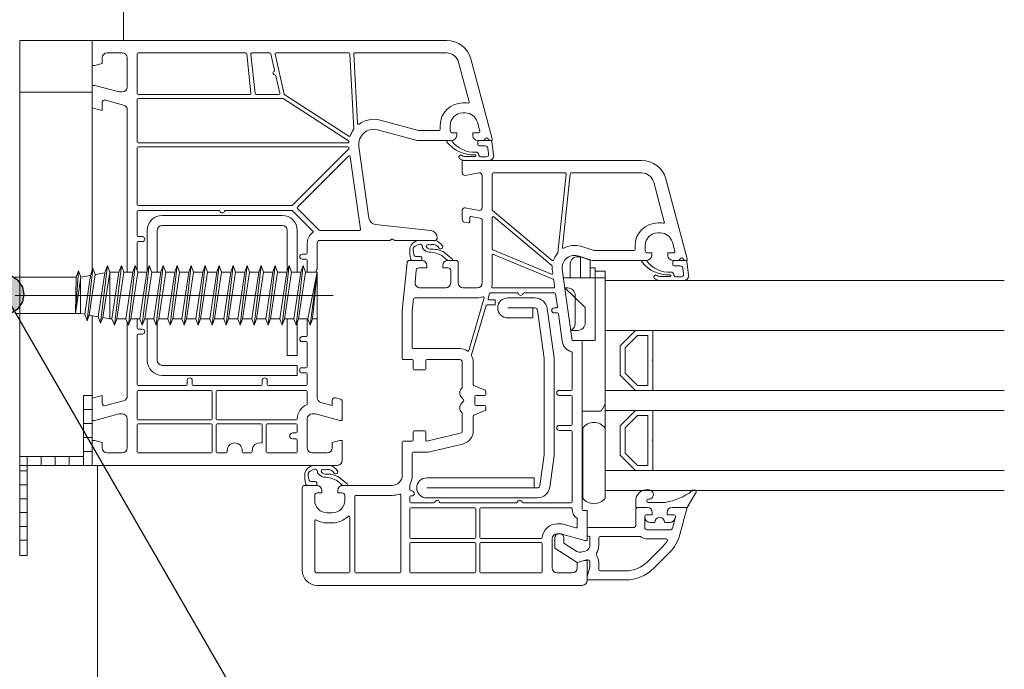
# Model space of a CAD drawing. Extents: x 25 to 254, y -291 to -9.
# Drawn here: x 113 to 151, y -149 to -124 of the extents above; entities that cross this region are included whole.
import ezdxf

# ---------------------------------------------------------------- set-up
doc = ezdxf.new("R2010")
doc.units = 0
doc.linetypes.add('MITTE', pattern=[50800, 31750, -6350, 6350, -6350])
doc.layers.add('+ Zeichnungen 5', color=7, linetype='CONTINUOUS', lineweight=25)

# ---------------------------------------------------------------- blocks, each defined once
blk = doc.blocks.new('*U3')
at = {"layer": '+ Zeichnungen 5', "color": 252, "linetype": 'CONTINUOUS', "lineweight": 9}
for p, q in [((113.3, -124.66), (116.101, -124.66)), ((113.3, -134.5), (113.3, -124.66)), ((116.101, -126.66), (116.101, -124.66)), ((116.101, -124.66), (129.778, -124.66)), ((116.101, -125.625), (116.101, -124.66)), ((116.101, -133.53), (116.101, -124.695)), ((116.487, -125.335), (116.487, -125.547)), ((117.259, -125.142), (116.68, -125.142)), ((117.452, -126.454), (117.452, -125.335)), ((117.837, -125.181), (117.837, -126.705)), ((122.027, -125.142), (117.876, -125.142)), ((122.226, -126.701), (122.066, -125.177)), ((122.382, -126.709), (122.222, -125.185)), ((122.26, -125.142), (122.954, -125.142)), ((122.992, -125.172), (123.137, -125.802)), ((123.154, -125.19), (123.512, -126.738)), ((126.001, -125.142), (123.192, -125.142)), ((126.191, -128.076), (126.039, -125.179)), ((126.194, -125.183), (126.334, -127.859)), ((129.774, -125.142), (126.233, -125.142)), ((130.709, -125.375), (131.536, -128.461)), ((116.197, -125.625), (116.101, -125.625)), ((116.487, -125.547), (116.197, -125.625)), ((130.65, -127.033), (130.24, -125.5)), ((123.188, -126.021), (123.344, -126.696)), ((116.101, -126.396), (116.197, -126.396)), ((116.101, -127.258), (116.101, -126.396)), ((116.197, -126.396), (117.134, -126.647)), ((113.3, -126.66), (116.101, -126.66)), ((117.134, -126.647), (117.259, -126.647)), ((117.876, -126.744), (122.188, -126.744)), ((117.876, -126.898), (123.443, -126.898)), ((123.306, -126.744), (122.42, -126.744)), ((123.464, -126.904), (125.987, -128.532)), ((123.529, -126.762), (126, -128.357)), ((116.487, -127.361), (116.101, -127.258)), ((116.487, -127.059), (116.487, -127.361)), ((117.309, -127.154), (116.608, -126.966)), ((117.837, -128.577), (117.837, -126.937)), ((130.398, -127.072), (130.482, -127.072)), ((117.452, -133.559), (117.452, -127.34)), ((130.498, -127.458), (130.398, -127.458)), ((127.213, -127.736), (128.688, -128.132)), ((129.53, -128.094), (129.53, -127.94)), ((129.916, -127.94), (129.916, -128.133)), ((131.055, -128.157), (130.964, -127.815)), ((128.642, -128.519), (127.113, -128.109)), ((128.698, -128.133), (129.491, -128.133)), ((130.012, -128.229), (130.166, -128.229)), ((130.166, -128.229), (130.166, -128.326)), ((130.784, -128.229), (130.999, -128.229)), ((130.784, -128.326), (130.784, -128.229)), ((117.837, -130.988), (117.837, -128.808)), ((125.965, -128.615), (117.876, -128.615)), ((117.876, -128.77), (125.97, -128.77)), ((126.008, -128.803), (126.01, -128.814)), ((126.39, -128.749), (126.78, -131.518)), ((129.973, -128.519), (128.642, -128.519)), ((129.781, -128.519), (129.973, -128.519)), ((129.781, -128.556), (129.781, -128.519)), ((129.973, -128.519), (129.973, -128.532)), ((131.181, -128.519), (130.977, -128.519)), ((130.977, -128.673), (130.977, -128.577)), ((131.035, -128.519), (131.467, -128.519)), ((131.269, -128.731), (131.035, -128.731)), ((131.398, -129.043), (131.365, -128.814)), ((131.536, -128.519), (131.467, -128.519)), ((131.524, -128.568), (131.592, -129.07)), ((131.536, -128.461), (131.536, -128.519)), ((125.999, -128.847), (123.83, -131.016)), ((124.022, -131.096), (125.991, -129.127)), ((126.057, -129.149), (126.45, -131.948)), ((130.466, -129.136), (130.866, -129.144)), ((131.081, -129.149), (131.3, -129.153)), ((130.379, -129.291), (130.379, -129.773)), ((137.302, -129.291), (130.379, -129.291)), ((131.401, -129.291), (130.468, -129.291)), ((130.491, -129.868), (131.038, -129.774)), ((131.15, -129.869), (131.15, -131.124)), ((131.536, -131.196), (131.536, -129.812)), ((131.575, -129.773), (134.349, -129.773)), ((134.387, -129.816), (134.068, -132.855)), ((134.543, -129.807), (134.246, -132.64)), ((137.302, -129.773), (134.582, -129.773)), ((138.179, -131.664), (137.768, -130.13)), ((139.061, -133.092), (138.234, -130.006)), ((123.803, -131.027), (117.876, -131.027)), ((117.837, -132.194), (117.837, -131.259)), ((117.876, -131.22), (120.988, -131.22)), ((123.433, -131.413), (118.802, -131.413)), ((121.247, -131.22), (123.803, -131.22)), ((123.83, -131.231), (124.615, -132.016)), ((124.852, -131.98), (124.022, -131.151)), ((130.379, -131.22), (130.379, -131.579)), ((131.038, -131.219), (130.491, -131.125)), ((130.713, -131.457), (131.07, -131.518)), ((133.845, -133.152), (131.55, -131.226)), ((131.6, -131.469), (133.84, -133.349)), ((118.802, -131.799), (123.433, -131.799)), ((127.035, -131.765), (129.156, -131.993)), ((130.459, -131.674), (130.623, -131.702)), ((130.668, -131.664), (130.668, -131.495)), ((131.15, -131.613), (131.15, -134.018)), ((131.536, -132.703), (131.536, -131.498)), ((137.923, -131.702), (138.007, -131.702)), ((118.03, -132.233), (117.876, -132.233)), ((118.223, -131.992), (118.223, -133.57)), ((118.609, -133.6), (118.609, -131.992)), ((123.626, -131.992), (123.626, -133.563)), ((124.012, -133.6), (124.012, -131.992)), ((126.412, -131.992), (124.879, -131.992)), ((137.923, -132.088), (138.023, -132.088)), ((117.837, -133.554), (117.837, -132.464)), ((117.876, -132.426), (118.03, -132.426)), ((124.397, -132.474), (124.397, -132.87)), ((124.783, -132.474), (124.783, -133.44)), ((127.58, -132.378), (124.88, -132.378)), ((127.637, -132.337), (127.607, -132.366)), ((127.748, -132.366), (127.718, -132.337)), ((129.317, -132.378), (127.775, -132.378)), ((128.669, -132.378), (129.258, -132.378)), ((129.491, -132.678), (129.434, -132.613)), ((129.551, -132.512), (129.608, -132.578)), ((134.958, -132.604), (135.456, -132.764)), ((137.054, -132.725), (137.054, -132.571)), ((137.44, -132.764), (137.44, -132.571)), ((138.488, -132.446), (138.58, -132.787)), ((113.3, -133.8), (113.3, -132.76)), ((124.359, -132.908), (124.205, -132.908)), ((128.583, -132.995), (128.758, -132.995)), ((129.802, -133.136), (129.624, -132.986)), ((129.75, -132.891), (129.991, -133.093)), ((131.536, -134.018), (131.536, -132.954)), ((133.819, -133.683), (131.56, -132.738)), ((131.59, -132.918), (133.886, -133.878)), ((134.887, -132.986), (135.395, -133.149)), ((135.456, -132.764), (137.016, -132.764)), ((137.691, -132.86), (137.537, -132.86)), ((137.691, -132.956), (137.691, -132.86)), ((138.309, -132.86), (138.309, -132.956)), ((138.524, -132.86), (138.309, -132.86)), ((116.425, -135.571), (116.683, -133.35)), ((116.587, -133.635), (116.683, -133.35)), ((116.774, -133.6), (116.683, -133.35)), ((116.953, -135.65), (117.223, -133.35)), ((117.132, -133.6), (117.223, -133.35)), ((117.314, -133.6), (117.223, -133.35)), ((117.493, -135.65), (117.763, -133.35)), ((117.672, -133.6), (117.763, -133.35)), ((117.854, -133.6), (117.763, -133.35)), ((118.033, -135.65), (118.303, -133.35)), ((118.212, -133.6), (118.303, -133.35)), ((118.394, -133.6), (118.303, -133.35)), ((118.573, -135.65), (118.843, -133.35)), ((118.752, -133.6), (118.843, -133.35)), ((118.934, -133.6), (118.843, -133.35)), ((119.113, -135.65), (119.383, -133.35)), ((119.292, -133.6), (119.383, -133.35)), ((119.474, -133.6), (119.383, -133.35)), ((119.653, -135.65), (119.923, -133.35)), ((119.832, -133.6), (119.923, -133.35)), ((120.014, -133.6), (119.923, -133.35)), ((120.193, -135.65), (120.463, -133.35)), ((120.372, -133.6), (120.463, -133.35)), ((120.554, -133.6), (120.463, -133.35)), ((120.733, -135.65), (121.003, -133.35)), ((120.912, -133.6), (121.003, -133.35)), ((121.094, -133.6), (121.003, -133.35)), ((121.273, -135.65), (121.543, -133.35)), ((121.452, -133.6), (121.543, -133.35)), ((121.634, -133.6), (121.543, -133.35)), ((121.813, -135.65), (122.083, -133.35)), ((121.992, -133.6), (122.083, -133.35)), ((122.174, -133.6), (122.083, -133.35)), ((122.353, -135.65), (122.623, -133.35)), ((122.532, -133.6), (122.623, -133.35)), ((122.714, -133.6), (122.623, -133.35)), ((122.893, -135.65), (123.163, -133.35)), ((123.072, -133.6), (123.163, -133.35)), ((123.254, -133.6), (123.163, -133.35)), ((123.433, -135.65), (123.703, -133.35)), ((123.612, -133.6), (123.703, -133.35)), ((123.794, -133.6), (123.703, -133.35)), ((123.973, -135.65), (124.243, -133.35)), ((124.152, -133.6), (124.243, -133.35)), ((124.205, -133.101), (124.359, -133.101)), ((124.334, -133.6), (124.243, -133.35)), ((124.397, -133.14), (124.397, -133.6)), ((128.248, -133.236), (128.063, -135.079)), ((128.816, -133.149), (128.344, -133.149)), ((128.816, -133.149), (128.453, -133.149)), ((128.816, -133.053), (128.816, -133.149)), ((129.009, -133.439), (129.009, -133.342)), ((129.626, -133.342), (129.626, -133.439)), ((130.128, -133.149), (129.819, -133.149)), ((130.012, -133.149), (129.839, -133.149)), ((130.012, -133.138), (130.012, -133.149)), ((130.224, -134.018), (130.224, -133.246)), ((134.546, -133.295), (134.546, -133.825)), ((134.947, -133.006), (134.836, -133.006)), ((134.947, -133.006), (134.947, -133.825)), ((134.947, -133.006), (135.318, -133.141)), ((135.318, -133.825), (135.318, -133.141)), ((135.395, -133.149), (137.498, -133.149)), ((137.305, -133.149), (137.498, -133.149)), ((137.305, -133.187), (137.305, -133.149)), ((137.498, -133.149), (137.498, -133.163)), ((138.501, -133.149), (138.706, -133.149)), ((138.501, -133.304), (138.501, -133.207)), ((138.559, -133.149), (138.992, -133.149)), ((138.794, -133.362), (138.559, -133.362)), ((138.992, -133.149), (139.061, -133.149)), ((139.049, -133.199), (139.117, -133.701)), ((139.061, -133.149), (139.061, -133.092)), ((115.574, -133.547), (115.454, -135.2)), ((115.482, -133.8), (115.574, -133.547)), ((115.665, -133.797), (115.574, -133.547)), ((115.665, -133.797), (116.033, -133.732)), ((115.808, -135.228), (116.033, -133.732)), ((115.899, -135.478), (116.128, -133.449)), ((115.985, -135.259), (116.219, -133.699)), ((116.033, -133.732), (116.128, -133.449)), ((116.219, -133.699), (116.128, -133.449)), ((116.219, -133.699), (116.587, -133.635)), ((116.334, -135.321), (116.587, -133.635)), ((116.512, -135.352), (116.774, -133.6)), ((116.774, -133.6), (117.132, -133.6)), ((116.783, -135.4), (116.783, -133.6)), ((116.862, -135.4), (117.132, -133.6)), ((117.044, -135.4), (117.314, -133.6)), ((117.314, -133.6), (117.672, -133.6)), ((117.402, -135.4), (117.672, -133.6)), ((117.584, -135.4), (117.854, -133.6)), ((117.854, -133.6), (118.212, -133.6)), ((117.942, -135.4), (118.212, -133.6)), ((118.124, -135.4), (118.394, -133.6)), ((118.394, -133.6), (118.752, -133.6)), ((118.482, -135.4), (118.752, -133.6)), ((118.664, -135.4), (118.934, -133.6)), ((118.934, -133.6), (119.292, -133.6)), ((119.022, -135.4), (119.292, -133.6)), ((119.204, -135.4), (119.474, -133.6)), ((119.474, -133.6), (119.832, -133.6)), ((119.562, -135.4), (119.832, -133.6)), ((119.744, -135.4), (120.014, -133.6)), ((120.014, -133.6), (120.372, -133.6)), ((120.102, -135.4), (120.372, -133.6)), ((120.284, -135.4), (120.554, -133.6)), ((120.554, -133.6), (120.912, -133.6)), ((120.642, -135.4), (120.912, -133.6)), ((120.824, -135.4), (121.094, -133.6)), ((121.094, -133.6), (121.452, -133.6)), ((121.182, -135.4), (121.452, -133.6)), ((121.364, -135.4), (121.634, -133.6)), ((121.634, -133.6), (121.992, -133.6)), ((121.722, -135.4), (121.992, -133.6)), ((121.904, -135.4), (122.174, -133.6)), ((122.174, -133.6), (122.532, -133.6)), ((122.262, -135.4), (122.532, -133.6)), ((122.444, -135.4), (122.714, -133.6)), ((122.714, -133.6), (123.072, -133.6)), ((122.802, -135.4), (123.072, -133.6)), ((122.984, -135.4), (123.254, -133.6)), ((123.254, -133.6), (123.612, -133.6)), ((123.342, -135.4), (123.612, -133.6)), ((123.524, -135.4), (123.794, -133.6)), ((123.794, -133.6), (124.152, -133.6)), ((123.882, -135.4), (124.152, -133.6)), ((124.064, -135.4), (124.334, -133.6)), ((124.334, -133.6), (124.783, -133.6)), ((124.422, -135.4), (124.783, -133.6)), ((124.513, -135.65), (124.783, -133.6)), ((124.783, -133.6), (124.604, -135.4)), ((124.783, -135.4), (124.783, -133.6)), ((128.559, -133.998), (128.606, -133.526)), ((128.702, -133.439), (129.009, -133.439)), ((129.626, -133.439), (129.838, -133.439)), ((129.935, -133.535), (129.935, -134.018)), ((133.86, -133.561), (133.872, -133.642)), ((134.626, -136.236), (134.242, -133.507)), ((135.318, -133.439), (135.511, -133.439)), ((135.511, -133.439), (135.511, -133.825)), ((135.897, -133.563), (135.511, -133.563)), ((135.511, -133.563), (135.511, -133.825)), ((135.897, -133.563), (135.897, -135.851)), ((138.922, -133.674), (138.889, -133.444)), ((113.121, -133.8), (115.482, -133.8)), ((115.454, -135.2), (115.665, -133.797)), ((115.454, -135.2), (115.482, -133.8)), ((115.649, -135.2), (115.649, -133.902)), ((124.783, -133.824), (124.783, -138.443)), ((133.909, -133.908), (133.945, -134.167)), ((135.511, -133.825), (134.287, -133.825)), ((134.287, -133.825), (135.897, -133.825)), ((135.511, -136.236), (135.511, -133.825)), ((151.3, -133.921), (135.897, -133.921)), ((137.99, -133.767), (138.391, -133.775)), ((138.926, -133.921), (137.993, -133.921)), ((138.606, -133.78), (138.825, -133.784)), ((113.3, -144.544), (113.3, -134.5)), ((129.742, -134.211), (128.751, -134.211)), ((130.957, -134.211), (130.417, -134.211)), ((131.438, -134.431), (131.381, -134.624)), ((132.507, -134.404), (131.475, -134.404)), ((133.907, -134.211), (131.555, -134.211)), ((133.945, -134.404), (132.766, -134.404)), ((134.054, -134.938), (133.983, -134.437)), ((135.125, -134.963), (134.341, -134.211)), ((134.45, -134.211), (134.341, -134.211)), ((134.739, -135.588), (134.739, -134.5)), ((128.496, -134.631), (128.449, -135.098)), ((130.957, -134.596), (128.534, -134.596)), ((130.629, -136.621), (131.227, -134.6)), ((131.301, -134.894), (130.738, -136.799)), ((131.652, -134.867), (131.338, -134.867)), ((131.418, -134.674), (131.652, -134.674)), ((131.652, -134.674), (131.652, -134.867)), ((133.184, -134.596), (132.134, -134.596)), ((113.121, -135.2), (115.649, -135.2)), ((113.3, -135.46), (113.3, -135.2)), ((115.649, -135.2), (115.808, -135.228)), ((115.808, -135.228), (115.899, -135.478)), ((115.899, -135.478), (115.985, -135.259)), ((115.985, -135.259), (116.334, -135.321)), ((116.101, -141.06), (116.101, -135.28)), ((128.063, -135.079), (128.063, -136.941)), ((128.449, -135.098), (128.449, -136.516)), ((133.099, -134.982), (132.134, -134.982)), ((133.929, -134.982), (134.016, -134.982)), ((134.054, -135.175), (133.929, -135.175)), ((134.241, -136.272), (134.092, -135.209)), ((135.125, -135.561), (135.125, -134.963)), ((116.334, -135.321), (116.425, -135.571)), ((116.425, -135.571), (116.512, -135.352)), ((116.512, -135.352), (116.783, -135.4)), ((116.783, -135.4), (116.862, -135.4)), ((116.862, -135.4), (116.953, -135.65)), ((117.044, -135.4), (116.953, -135.65)), ((117.044, -135.4), (117.402, -135.4)), ((117.402, -135.4), (117.493, -135.65)), ((117.452, -138.38), (117.452, -135.535)), ((117.584, -135.4), (117.493, -135.65)), ((117.584, -135.4), (117.942, -135.4)), ((117.837, -135.764), (117.837, -135.4)), ((117.918, -135.4), (117.942, -135.4)), ((117.942, -135.4), (118.033, -135.65)), ((118.124, -135.4), (118.033, -135.65)), ((118.124, -135.4), (118.482, -135.4)), ((118.223, -135.4), (118.223, -137.008)), ((118.482, -135.4), (118.573, -135.65)), ((118.664, -135.4), (118.573, -135.65)), ((118.609, -137.008), (118.609, -135.551)), ((118.664, -135.4), (119.022, -135.4)), ((119.022, -135.4), (119.113, -135.65)), ((119.204, -135.4), (119.113, -135.65)), ((119.204, -135.4), (119.562, -135.4)), ((119.562, -135.4), (119.653, -135.65)), ((119.744, -135.4), (119.653, -135.65)), ((119.744, -135.4), (120.102, -135.4)), ((120.102, -135.4), (120.193, -135.65)), ((120.284, -135.4), (120.193, -135.65)), ((120.284, -135.4), (120.642, -135.4)), ((120.642, -135.4), (120.733, -135.65)), ((120.824, -135.4), (120.733, -135.65)), ((120.824, -135.4), (121.182, -135.4)), ((121.182, -135.4), (121.273, -135.65)), ((121.364, -135.4), (121.273, -135.65)), ((121.364, -135.4), (121.722, -135.4)), ((121.722, -135.4), (121.813, -135.65)), ((121.904, -135.4), (121.813, -135.65)), ((121.904, -135.4), (122.262, -135.4)), ((122.262, -135.4), (122.353, -135.65)), ((122.444, -135.4), (122.353, -135.65)), ((122.444, -135.4), (122.802, -135.4)), ((122.802, -135.4), (122.893, -135.65)), ((122.984, -135.4), (122.893, -135.65)), ((122.984, -135.4), (123.342, -135.4)), ((123.342, -135.4), (123.433, -135.65)), ((123.524, -135.4), (123.433, -135.65)), ((123.524, -135.4), (123.882, -135.4)), ((123.626, -135.4), (123.626, -136.815)), ((123.882, -135.4), (123.973, -135.65)), ((124.064, -135.4), (123.973, -135.65)), ((124.012, -136.815), (124.012, -135.545)), ((124.064, -135.4), (124.422, -135.4)), ((124.397, -135.4), (124.397, -136.053)), ((124.422, -135.4), (124.513, -135.65)), ((124.604, -135.4), (124.513, -135.65)), ((124.604, -135.4), (124.783, -135.4)), ((117.837, -137.934), (117.837, -136.034)), ((118.03, -135.802), (117.876, -135.802)), ((117.876, -135.995), (118.03, -135.995)), ((134.573, -135.851), (134.836, -135.851)), ((135.897, -135.851), (135.897, -141.253)), ((137.066, -135.851), (135.897, -135.851)), ((135.897, -135.851), (151.3, -135.851)), ((136.476, -136.441), (137.066, -135.851)), ((136.476, -136.441), (137.066, -135.851)), ((137.066, -135.851), (137.73, -135.851)), ((137.73, -135.851), (137.73, -136.985)), ((137.73, -135.851), (137.73, -136.985)), ((149.403, -135.851), (137.73, -135.851)), ((124.359, -136.092), (124.205, -136.092)), ((124.205, -136.285), (124.359, -136.285)), ((124.397, -136.323), (124.397, -137.259)), ((135.048, -136.236), (134.626, -136.236)), ((135.511, -136.236), (134.626, -136.236)), ((135.009, -138.746), (135.009, -136.236)), ((135.009, -137.568), (135.009, -136.275)), ((136.669, -136.521), (137.146, -136.044)), ((137.146, -136.044), (137.537, -136.044)), ((137.537, -136.044), (137.537, -137.973)), ((128.488, -136.555), (130.282, -136.555)), ((134.623, -138.127), (134.623, -136.708)), ((135.009, -137.036), (135.009, -136.526)), ((136.476, -137.575), (136.476, -136.441)), ((136.476, -137.575), (136.476, -136.441)), ((136.669, -137.496), (136.669, -136.521)), ((123.626, -136.815), (124.012, -136.815)), ((128.102, -136.979), (128.449, -136.979)), ((128.488, -137.018), (128.488, -137.336)), ((128.97, -137.336), (128.97, -137.018)), ((129.009, -136.979), (130.282, -136.979)), ((130.379, -137.076), (130.379, -138.055)), ((130.803, -137.076), (130.803, -137.947)), ((137.73, -136.985), (137.71, -137.008)), ((137.73, -136.985), (137.71, -137.008)), ((137.71, -137.008), (137.73, -137.031)), ((137.71, -137.008), (137.73, -137.031)), ((137.73, -137.031), (137.73, -138.166)), ((137.73, -137.031), (137.73, -138.166)), ((124.012, -137.201), (118.802, -137.201)), ((123.989, -137.201), (124.012, -137.224)), ((124.012, -137.587), (124.012, -137.201)), ((124.108, -137.336), (124.108, -137.452)), ((124.359, -137.298), (124.147, -137.298)), ((124.147, -137.491), (124.359, -137.491)), ((124.397, -137.529), (124.397, -137.934)), ((128.526, -137.375), (128.932, -137.375)), ((135.009, -138.966), (135.009, -137.527)), ((137.146, -137.973), (136.669, -137.496)), ((118.802, -137.587), (124.012, -137.587)), ((119.767, -137.78), (119.767, -137.934)), ((119.96, -137.934), (119.96, -137.78)), ((122.661, -137.78), (122.661, -137.934)), ((122.854, -137.934), (122.854, -137.78)), ((137.066, -138.166), (136.476, -137.575)), ((137.066, -138.166), (136.476, -137.575)), ((116.101, -141.06), (116.101, -138.06)), ((117.837, -139.266), (117.837, -138.204)), ((119.728, -137.973), (117.876, -137.973)), ((117.876, -138.166), (120.693, -138.166)), ((122.622, -137.973), (119.998, -137.973)), ((120.732, -138.204), (120.732, -139.266)), ((120.886, -139.266), (120.886, -138.204)), ((120.925, -138.166), (124.359, -138.166)), ((124.359, -137.973), (122.893, -137.973)), ((124.397, -138.204), (124.397, -138.693)), ((130.827, -137.983), (131.261, -138.156)), ((131.285, -138.192), (131.285, -138.32)), ((134.122, -138.166), (134.585, -138.166)), ((149.403, -138.166), (135.897, -138.166)), ((135.897, -138.166), (137.066, -138.166)), ((137.73, -138.166), (137.066, -138.166)), ((137.537, -137.973), (137.146, -137.973)), ((137.73, -138.166), (151.3, -138.166)), ((115.764, -140.712), (115.764, -138.36)), ((115.764, -138.36), (116.101, -138.36)), ((116.101, -138.462), (116.487, -138.359)), ((116.101, -139.324), (116.101, -138.462)), ((116.487, -138.359), (116.487, -138.661)), ((116.608, -138.754), (117.309, -138.566)), ((124.926, -138.63), (125.362, -138.747)), ((125.362, -138.747), (125.362, -138.552)), ((125.484, -138.459), (125.677, -138.51)), ((125.748, -138.603), (125.748, -139.324)), ((130.861, -138.397), (130.861, -138.706)), ((131.247, -138.359), (130.9, -138.359)), ((134.585, -138.359), (134.122, -138.359)), ((134.623, -139.478), (134.623, -138.397)), ((135.897, -138.692), (135.739, -138.966)), ((115.764, -138.9), (116.101, -138.9)), ((117.134, -139.073), (116.197, -139.324)), ((117.259, -139.073), (117.134, -139.073)), ((124.716, -139.073), (124.59, -139.073)), ((125.652, -139.324), (124.716, -139.073)), ((130.379, -139.048), (130.379, -139.729)), ((131.261, -138.947), (130.827, -139.121)), ((130.9, -138.745), (131.247, -138.745)), ((131.285, -138.783), (131.285, -138.912)), ((135.009, -139.336), (135.009, -138.966)), ((135.739, -138.966), (135.009, -138.966)), ((137.066, -138.938), (135.897, -138.938)), ((135.897, -138.938), (151.3, -138.938)), ((136.476, -139.528), (137.066, -138.938)), ((136.476, -139.528), (137.066, -138.938)), ((137.066, -138.938), (137.73, -138.938)), ((137.73, -138.938), (137.73, -140.072)), ((137.73, -138.938), (137.73, -140.072)), ((149.403, -138.938), (137.73, -138.938)), ((115.764, -139.44), (116.101, -139.44)), ((116.197, -139.324), (116.101, -139.324)), ((117.452, -140.385), (117.452, -139.266)), ((120.693, -139.304), (117.876, -139.304)), ((117.876, -139.459), (120.693, -139.459)), ((123.973, -139.304), (120.925, -139.304)), ((120.925, -139.459), (122.622, -139.459)), ((123.973, -139.459), (122.854, -139.459)), ((124.397, -139.266), (124.397, -140.385)), ((125.748, -139.324), (125.652, -139.324)), ((130.803, -139.157), (130.803, -139.729)), ((135.009, -142.758), (135.009, -139.13)), ((135.009, -139.336), (135.009, -139.36)), ((136.669, -139.608), (137.146, -139.131)), ((137.146, -139.131), (137.537, -139.131)), ((137.537, -139.131), (137.537, -141.06)), ((117.837, -140.539), (117.837, -139.497)), ((120.732, -139.497), (120.732, -140.539)), ((120.886, -140.539), (120.886, -139.497)), ((122.661, -139.497), (122.661, -140.158)), ((122.815, -139.497), (122.815, -140.539)), ((123.838, -139.806), (123.973, -139.806)), ((124.012, -139.767), (124.012, -139.497)), ((128.488, -139.767), (128.488, -140.086)), ((128.932, -139.729), (128.526, -139.729)), ((128.97, -140.086), (128.97, -139.767)), ((130.304, -139.823), (129.018, -140.123)), ((134.122, -139.516), (134.585, -139.516)), ((134.585, -139.709), (134.122, -139.709)), ((134.623, -142.468), (134.623, -139.748)), ((135.029, -139.621), (135.029, -142.322)), ((135.897, -142.322), (135.897, -139.621)), ((136.476, -140.663), (136.476, -139.528)), ((136.476, -140.663), (136.476, -139.528)), ((136.669, -140.583), (136.669, -139.608)), ((115.764, -139.98), (116.101, -139.98)), ((116.101, -140.095), (116.197, -140.095)), ((116.101, -141.06), (116.101, -140.095)), ((116.197, -140.095), (116.487, -140.173)), ((116.487, -140.173), (116.487, -140.385)), ((123.973, -140.037), (123.838, -140.037)), ((124.012, -140.539), (124.012, -140.076)), ((125.362, -140.173), (125.652, -140.095)), ((125.362, -140.385), (125.362, -140.173)), ((125.652, -140.095), (125.748, -140.095)), ((125.748, -140.095), (125.748, -140.867)), ((128.063, -140.163), (128.063, -141.446)), ((128.449, -140.124), (128.102, -140.124)), ((137.73, -140.072), (137.71, -140.095)), ((137.73, -140.072), (137.71, -140.095)), ((137.71, -140.095), (137.73, -140.118)), ((137.71, -140.095), (137.73, -140.118)), ((137.73, -140.118), (137.73, -141.253)), ((137.73, -140.118), (137.73, -141.253)), ((115.764, -140.52), (116.101, -140.52)), ((116.68, -140.578), (117.259, -140.578)), ((120.693, -140.578), (117.876, -140.578)), ((121.272, -140.578), (120.925, -140.578)), ((121.31, -140.481), (121.31, -140.539)), ((121.889, -140.539), (121.889, -140.481)), ((122.237, -140.578), (121.928, -140.578)), ((122.275, -140.481), (122.275, -140.539)), ((122.854, -140.578), (123.973, -140.578)), ((124.59, -140.578), (125.169, -140.578)), ((128.449, -140.587), (128.449, -141.446)), ((129.009, -140.549), (128.488, -140.549)), ((130.401, -140.236), (129.114, -140.537)), ((137.146, -141.06), (136.669, -140.583)), ((113.3, -140.712), (115.764, -140.712)), ((113.593, -140.712), (113.593, -141.06)), ((114.133, -140.712), (114.133, -141.06)), ((114.673, -140.712), (114.673, -141.06)), ((115.213, -140.712), (115.213, -141.06)), ((115.764, -140.712), (115.764, -141.06)), ((133.757, -141.899), (133.929, -140.674)), ((137.066, -141.253), (136.476, -140.663)), ((137.066, -141.253), (136.476, -140.663)), ((113.3, -141.06), (116.101, -141.06)), ((113.593, -141.275), (113.3, -141.275)), ((113.593, -141.06), (116.101, -141.06)), ((113.593, -144.544), (113.593, -141.06)), ((125.555, -141.06), (116.101, -141.06)), ((124.617, -141.06), (125.207, -141.06)), ((125.439, -141.361), (125.382, -141.295)), ((125.499, -141.194), (125.556, -141.26)), ((135.897, -141.253), (135.897, -142.025)), ((149.403, -141.253), (135.897, -141.253)), ((135.897, -141.253), (137.066, -141.253)), ((137.73, -141.253), (137.066, -141.253)), ((137.537, -141.06), (137.146, -141.06)), ((137.73, -141.253), (151.3, -141.253)), ((124.532, -141.677), (124.706, -141.677)), ((125.75, -141.818), (125.572, -141.669)), ((125.698, -141.573), (125.94, -141.776)), ((113.593, -141.81), (113.3, -141.81)), ((124.205, -141.928), (124.205, -145.112)), ((124.764, -141.832), (124.301, -141.832)), ((124.957, -142.121), (124.957, -142.025)), ((125.574, -142.025), (125.574, -142.121)), ((127.677, -141.832), (125.767, -141.832)), ((128.353, -141.829), (128.353, -142.005)), ((128.391, -142.044), (128.43, -142.044)), ((133.157, -141.928), (129.009, -141.928)), ((135.897, -142.025), (151.3, -142.025)), ((113.593, -142.345), (113.3, -142.345)), ((124.687, -142.411), (124.687, -142.218)), ((124.783, -142.121), (124.957, -142.121)), ((125.574, -142.121), (125.748, -142.121)), ((125.845, -142.218), (125.845, -142.411)), ((126.23, -145.17), (126.23, -142.256)), ((126.269, -142.218), (127.677, -142.218)), ((128.005, -142.203), (128.005, -145.17)), ((128.353, -142.276), (128.353, -142.468)), ((128.43, -142.237), (128.391, -142.237)), ((129.009, -142.314), (133.279, -142.314)), ((137.074, -142.446), (137.074, -142.68)), ((137.498, -142.43), (137.498, -142.401)), ((138.214, -142.487), (137.556, -142.487)), ((139.061, -142.68), (139.374, -142.153)), ((113.593, -142.879), (113.3, -142.879)), ((128.353, -142.739), (128.353, -143.838)), ((128.391, -142.507), (129.285, -142.507)), ((130.861, -142.7), (128.391, -142.7)), ((129.543, -142.507), (132.468, -142.507)), ((130.9, -143.838), (130.9, -142.739)), ((131.054, -142.739), (131.054, -143.838)), ((134.585, -142.7), (131.093, -142.7)), ((132.727, -142.507), (134.585, -142.507)), ((135.202, -142.796), (135.048, -142.796)), ((135.202, -143.954), (135.202, -142.796)), ((137.074, -142.68), (137.517, -142.68)), ((137.074, -142.777), (137.074, -143.394)), ((137.517, -142.68), (137.17, -142.68)), ((137.71, -142.97), (137.71, -142.873)), ((137.71, -142.873), (137.71, -142.97)), ((138.289, -142.873), (138.289, -142.97)), ((138.289, -142.97), (138.289, -142.873)), ((139.061, -142.68), (138.482, -142.68)), ((138.482, -142.68), (139.061, -142.68)), ((138.78, -143.731), (139.061, -142.68)), ((124.687, -143.201), (124.687, -145.112)), ((125.362, -142.893), (125.169, -142.893)), ((126.037, -145.17), (126.037, -143.056)), ((134.816, -143.427), (134.816, -143.134)), ((137.421, -143.452), (137.421, -143.028)), ((137.421, -143.028), (137.421, -143.066)), ((137.479, -142.97), (137.71, -142.97)), ((137.71, -142.97), (137.479, -142.97)), ((137.614, -143.259), (137.807, -143.259)), ((138.193, -143.259), (138.398, -143.259)), ((138.289, -142.97), (138.548, -142.97)), ((138.548, -142.97), (138.289, -142.97)), ((138.604, -143.043), (138.488, -143.477)), ((138.585, -143.116), (138.604, -143.043)), ((113.593, -143.414), (113.3, -143.414)), ((125.362, -143.279), (125.169, -143.279)), ((134.045, -143.317), (134.17, -143.317)), ((134.27, -143.331), (134.768, -143.464)), ((135.202, -143.51), (135.202, -143.742)), ((137.016, -143.452), (135.26, -143.452)), ((138.395, -143.549), (137.517, -143.549)), ((113.593, -143.948), (113.3, -143.948)), ((128.391, -143.877), (130.861, -143.877)), ((131.093, -143.877), (133.43, -143.877)), ((133.852, -145.015), (133.852, -143.896)), ((133.948, -143.857), (133.948, -144.261)), ((134.045, -143.703), (134.17, -143.703)), ((134.17, -143.703), (135.106, -143.954)), ((134.295, -144.068), (134.295, -143.857)), ((135.106, -143.954), (135.202, -143.954)), ((135.26, -143.799), (135.299, -143.799)), ((135.299, -143.799), (135.299, -144.167)), ((135.646, -143.857), (135.646, -144.167)), ((137.222, -143.799), (135.704, -143.799)), ((138.242, -143.896), (137.517, -143.896)), ((128.353, -144.07), (128.353, -145.17)), ((130.861, -144.031), (128.391, -144.031)), ((130.9, -145.17), (130.9, -144.07)), ((131.054, -144.07), (131.054, -145.17)), ((133.427, -144.031), (131.093, -144.031)), ((133.466, -145.17), (133.466, -144.07)), ((133.948, -144.261), (134.816, -144.803)), ((134.801, -144.384), (134.295, -144.068)), ((135.156, -144.353), (134.953, -144.407)), ((137.531, -144.78), (138.135, -144.177)), ((113.3, -144.544), (113.593, -144.544)), ((134.816, -144.803), (135.177, -144.707)), ((135.106, -144.726), (134.816, -144.803)), ((135.202, -144.726), (135.106, -144.726)), ((135.202, -145.498), (135.202, -144.726)), ((137.777, -145.026), (138.38, -144.422)), ((134.816, -144.803), (134.816, -145.015)), ((135.299, -144.983), (135.202, -145.343)), ((135.299, -144.8), (135.299, -144.983)), ((135.646, -144.8), (135.646, -145.073)), ((135.704, -145.131), (136.685, -145.131)), ((124.783, -145.208), (125.999, -145.208)), ((127.967, -145.208), (126.269, -145.208)), ((128.391, -145.208), (130.861, -145.208)), ((131.093, -145.208), (133.427, -145.208)), ((134.623, -145.208), (134.045, -145.208)), ((135.202, -145.343), (135.202, -145.478)), ((135.202, -145.478), (136.685, -145.478)), ((124.783, -145.691), (135.009, -145.691))]:
    blk.add_line(p, q, dxfattribs=at)
at = {"layer": '+ Zeichnungen 5', "color": 252, "linetype": 'MITTE', "lineweight": 9, "ltscale": 0.01}
blk.add_line((113.121, -134.5), (125.394, -134.5), dxfattribs=at)
at = {"layer": '+ Zeichnungen 5', "color": 252, "linetype": 'CONTINUOUS', "lineweight": 9, "flags": 128}
for points in [[(132.134, -135.368), (133.099, -135.368), (133.099, -134.982), (133.184, -134.982)], [(133.28, -135.065), (133.543, -136.939), (133.543, -140.647), (133.375, -141.845)], [(133.929, -140.674), (133.929, -136.912), (133.662, -135.012)], [(124.764, -141.735), (124.764, -141.832), (124.402, -141.832)], [(133.279, -141.928), (133.157, -141.928), (133.157, -141.542), (129.009, -141.542)], [(125.96, -141.82), (125.96, -141.832), (125.787, -141.832)]]:
    blk.add_lwpolyline(points, dxfattribs=at)
at = {"layer": '+ Zeichnungen 5', "color": 252, "linetype": 'CONTINUOUS', "lineweight": 9}
for centre, radius, start, end in [((129.778, -125.625), 0.965, 15, 90), ((116.68, -125.335), 0.193, 90, 180), ((117.259, -125.335), 0.193, 0, 90), ((117.876, -125.181), 0.0386, 90, 180), ((122.027, -125.181), 0.0386, 6, 90), ((122.26, -125.181), 0.0386, 90, 186), ((122.954, -125.181), 0.0386, 13, 90), ((123.192, -125.181), 0.0386, 90, 193), ((126.001, -125.181), 0.0386, 3, 90), ((126.233, -125.181), 0.0386, 90, 183), ((129.774, -125.625), 0.482, 15, 90), ((123.152, -125.914), 0.0772, 116.6464, 269.3536), ((123.1, -125.811), 0.0386, 296.6464, 13), ((123.15, -126.03), 0.0386, 13, 89.3536), ((117.259, -126.454), 0.193, 270, 0), ((117.876, -126.705), 0.0386, 180, 270), ((117.876, -126.937), 0.0386, 90, 180), ((122.188, -126.705), 0.0386, 270, 6), ((122.42, -126.705), 0.0386, 186, 270), ((123.306, -126.705), 0.0386, 270, 13), ((123.443, -126.937), 0.0386, 57.1691, 90), ((123.549, -126.73), 0.0386, 193, 237.1691), ((116.583, -127.059), 0.0965, 75, 180), ((117.259, -127.34), 0.193, 360, 75), ((130.398, -127.94), 0.868, 90, 180), ((130.482, -127.94), 0.868, 81.7064, 90), ((130.613, -127.043), 0.0386, 261.7064, 15), ((130.398, -127.94), 0.482, 90, 180), ((130.498, -127.94), 0.482, 15, 90), ((126.373, -127.857), 0.0386, 183, 306.0785), ((126.964, -128.668), 0.965, 75, 126.0785), ((126.021, -128.324), 0.0386, 237.1691, 339.9583), ((126.964, -128.668), 0.965, 143.9464, 159.9583), ((126.152, -128.078), 0.0386, 323.9464, 3), ((126.964, -128.668), 0.579, 75, 188), ((128.698, -128.094), 0.0386, 255, 270), ((129.491, -128.094), 0.0386, 270, 0), ((130.012, -128.133), 0.0965, 180, 270), ((129.973, -128.326), 0.193, 270, 0), ((130.977, -128.326), 0.193, 180, 270), ((130.999, -128.172), 0.0579, 270, 15), ((131.324, -128.48), 0.0579, 22.0243, 157.9757), ((117.876, -128.577), 0.0386, 180, 270), ((117.876, -128.808), 0.0386, 90, 180), ((125.965, -128.577), 0.0386, 270, 3.7136), ((125.97, -128.808), 0.0386, 8, 90), ((125.966, -128.564), 0.0386, 345.0988, 57.1691), ((125.972, -128.819), 0.0386, 315, 8), ((129.838, -128.556), 0.0579, 180, 219.0651), ((130.814, -127.765), 1.314, 219.0651, 272.3228), ((130.85, -127.891), 1.086, 216.1939, 273.0989), ((131.035, -128.577), 0.0579, 90, 180), ((131.035, -128.673), 0.0579, 180, 270), ((131.181, -128.422), 0.0965, 270, 337.9757), ((131.269, -128.828), 0.0965, 8.1815, 90), ((131.467, -128.422), 0.0965, 202.0243, 270), ((131.467, -128.577), 0.0579, 8.1815, 90), ((126.019, -129.154), 0.0386, 8, 135), ((130.327, -129.16), 0.0772, 48.2635, 228.2635), ((130.468, -129.001), 0.135, 228.2635, 268.816), ((130.87, -129.111), 0.0335, 262.2889, 95.3591), ((130.925, -129.069), 0.0951, 0, 100.2362), ((131.096, -129.074), 0.0763, 175.8561, 258.5421), ((131.302, -129.057), 0.0965, 268.816, 8.1815), ((131.401, -129.098), 0.193, 270, 8.1815), ((130.468, -129.001), 0.289, 228.2635, 270), ((137.302, -130.255), 0.965, 15, 90), ((130.475, -129.773), 0.0965, 180, 279.7335), ((131.054, -129.869), 0.0965, 360, 99.7335), ((131.575, -129.812), 0.0386, 90, 180), ((134.349, -129.812), 0.0386, 354, 90), ((134.582, -129.812), 0.0386, 90, 174), ((137.302, -130.255), 0.482, 15, 90), ((117.876, -130.988), 0.0386, 180, 270), ((123.803, -130.988), 0.0386, 270, 315), ((124.05, -131.124), 0.0386, 135, 225), ((117.876, -131.259), 0.0386, 90, 180), ((118.802, -131.992), 0.579, 90, 180), ((120.988, -131.259), 0.0386, 16.6015, 90), ((121.117, -131.22), 0.0965, 196.6015, 343.3985), ((121.247, -131.259), 0.0386, 90, 163.3985), ((123.433, -131.992), 0.579, 0, 90), ((123.803, -131.259), 0.0386, 45, 90), ((130.475, -131.22), 0.0965, 80.2665, 180), ((130.707, -131.495), 0.0386, 80.2665, 180), ((131.054, -131.124), 0.0965, 260.2665, 360), ((131.575, -131.196), 0.0386, 180, 230), ((131.575, -131.498), 0.0386, 50, 180), ((118.802, -131.992), 0.193, 90, 180), ((123.433, -131.992), 0.193, 0, 90), ((127.066, -131.477), 0.289, 188, 263.8536), ((130.475, -131.579), 0.0965, 180, 260.2665), ((130.629, -131.664), 0.0386, 260.2665, 360), ((131.054, -131.613), 0.0965, 360, 80.2665), ((137.923, -132.571), 0.868, 90, 180), ((138.007, -132.571), 0.868, 81.4531, 90), ((138.142, -131.674), 0.0386, 261.4531, 15), ((117.876, -132.194), 0.0386, 180, 270), ((118.03, -132.329), 0.0965, 270, 90), ((124.88, -132.474), 0.482, 124.1746, 180), ((124.587, -132.043), 0.0386, 304.1746, 45), ((124.879, -131.953), 0.0386, 225, 270), ((126.412, -131.953), 0.0386, 270, 8), ((129.125, -132.281), 0.289, 0, 83.8536), ((137.923, -132.571), 0.482, 90, 180), ((138.023, -132.571), 0.482, 15, 90), ((117.876, -132.464), 0.0386, 90, 180), ((124.88, -132.474), 0.0965, 90, 180), ((127.58, -132.339), 0.0386, 270, 315), ((127.677, -132.378), 0.0579, 45, 135), ((127.775, -132.339), 0.0386, 225, 270), ((128.596, -132.711), 0.241, 141.0781, 170.2594), ((128.804, -132.85), 0.491, 105.9595, 143.7493), ((128.858, -133.07), 0.557, 103.538, 128.3676), ((128.754, -132.617), 0.0913, 358.8222, 106.3993), ((128.963, -132.625), 0.119, 177.1277, 218.1688), ((129.051, -132.6), 0.0605, 71.5213, 216.0292), ((129.117, -132.257), 0.289, 260.5415, 276.2719), ((128.964, -130.857), 1.698, 276.2719, 278.7878), ((129.258, -132.764), 0.232, 40.6949, 98.7878), ((129.258, -132.764), 0.386, 40.6949, 90), ((129.317, -132.281), 0.0965, 270, 0), ((129.549, -132.628), 0.0772, 220.6949, 40.6949), ((134.72, -133.439), 0.868, 74.059, 118.7267), ((124.205, -133.005), 0.0965, 90, 270), ((124.359, -132.87), 0.0386, 270, 0), ((129.554, -132.782), 1.201, 174.6515, 195.7174), ((128.575, -132.703), 0.0935, 132.0712, 190.5605), ((129.306, -132.685), 0.824, 182.4786, 199.4275), ((128.583, -132.937), 0.0579, 201.9172, 270), ((128.758, -133.053), 0.0579, 360, 90), ((129.148, -132.483), 0.351, 217.8001, 262.7586), ((129.162, -132.534), 0.189, 212.2816, 280.3968), ((129.09, -133.826), 0.995, 57.5544, 89.2099), ((129.257, -133.506), 0.788, 51.289, 94.4875), ((131.575, -132.703), 0.0386, 180, 247.3065), ((131.575, -132.954), 0.0386, 67.3065, 180), ((134.72, -133.439), 0.868, 139.5866, 159.5575), ((134.029, -132.851), 0.0386, 319.5866, 354), ((134.72, -133.439), 0.482, 69.7278, 188.076), ((134.284, -132.644), 0.0386, 174, 298.7267), ((137.016, -132.725), 0.0386, 270, 360), ((137.537, -132.764), 0.0965, 180, 270), ((137.498, -132.956), 0.193, 270, 0), ((138.501, -132.956), 0.193, 180, 270), ((138.524, -132.802), 0.0579, 270, 15), ((124.359, -133.14), 0.0386, 0, 90), ((128.344, -133.246), 0.0965, 90, 174.2894), ((128.453, -133.092), 0.0579, 196.0247, 270), ((128.816, -133.342), 0.193, 0, 90), ((129.819, -133.342), 0.193, 90, 180), ((129.839, -133.092), 0.0579, 230, 270), ((129.954, -133.138), 0.0579, 0, 50), ((130.128, -133.246), 0.0965, 0, 90), ((133.815, -133.378), 0.0386, 356.1622, 50), ((133.87, -133.122), 0.0386, 230, 339.5575), ((134.836, -133.295), 0.289, 90, 180), ((137.363, -133.187), 0.0579, 180, 219.0651), ((138.339, -132.395), 1.314, 219.0651, 272.3228), ((138.374, -132.522), 1.086, 216.1939, 273.0989), ((138.559, -133.207), 0.0579, 90, 180), ((138.559, -133.304), 0.0579, 180, 270), ((138.706, -133.053), 0.0965, 270, 337.9757), ((138.794, -133.458), 0.0965, 8.1815, 90), ((138.849, -133.111), 0.0579, 22.0243, 157.9757), ((138.992, -133.053), 0.0965, 202.0243, 270), ((138.992, -133.207), 0.0579, 8.1815, 90), ((117.259, -133.559), 0.193, 347.5895, 0), ((124.918, -133.632), 0.193, 146.4427, 170.524), ((124.629, -133.44), 0.154, 326.4427, 0), ((128.702, -133.535), 0.0965, 90, 174.2894), ((129.838, -133.535), 0.0965, 0, 90), ((133.833, -133.647), 0.0386, 247.3065, 8), ((134.72, -133.439), 0.868, 176.1622, 188.076), ((137.852, -133.79), 0.0772, 48.2635, 228.2635), ((137.993, -133.632), 0.135, 228.2635, 268.816), ((138.395, -133.742), 0.0335, 262.2889, 95.3591), ((138.45, -133.699), 0.0951, 360, 100.2362), ((138.621, -133.705), 0.0763, 175.8561, 258.5421), ((138.827, -133.688), 0.0965, 268.816, 8.1815), ((138.926, -133.728), 0.193, 270, 8.1815), ((128.751, -134.018), 0.193, 174.2894, 270), ((129.742, -134.018), 0.193, 270, 0), ((130.417, -134.018), 0.193, 180, 270), ((130.957, -134.018), 0.193, 270, 0), ((130.957, -134.018), 0.579, 345.5225, 360), ((133.871, -133.914), 0.0386, 8, 67.3065), ((137.993, -133.632), 0.289, 228.2635, 270), ((131.475, -134.442), 0.0386, 90, 163.5164), ((131.555, -134.172), 0.0386, 165.5225, 270), ((132.507, -134.442), 0.0386, 16.6015, 90), ((132.636, -134.404), 0.0965, 196.6015, 343.3985), ((132.766, -134.442), 0.0386, 90, 163.3985), ((133.907, -134.172), 0.0386, 270, 8), ((133.945, -134.442), 0.0386, 8, 90), ((134.45, -134.5), 0.289, 0, 90), ((128.534, -134.635), 0.0386, 90, 174.2894), ((130.957, -134.018), 0.579, 270, 292.1564), ((131.19, -134.589), 0.0386, 343.5164, 112.1564), ((131.338, -134.905), 0.0386, 90, 163.5164), ((131.418, -134.635), 0.0386, 163.5164, 270), ((132.134, -134.982), 0.386, 90, 270), ((133.184, -135.079), 0.482, 8, 90), ((133.184, -135.079), 0.0965, 8, 90), ((133.929, -135.079), 0.0965, 90, 270), ((134.016, -134.944), 0.0386, 270.0002, 8), ((134.054, -135.214), 0.0386, 8, 90.0001), ((134.45, -135.588), 0.289, 294.9269, 360), ((134.836, -135.561), 0.289, 270, 0), ((117.876, -135.764), 0.0386, 180, 270), ((117.876, -136.034), 0.0386, 90, 180), ((118.03, -135.899), 0.0965, 270, 90), ((124.205, -136.188), 0.0965, 90, 270), ((124.359, -136.053), 0.0386, 270, 0), ((124.359, -136.323), 0.0386, 0, 90), ((134.719, -136.204), 0.483, 188.0262, 255.0633), ((128.488, -136.516), 0.0386, 180, 270), ((130.282, -137.076), 0.521, 56.3275, 90), ((130.592, -136.61), 0.0386, 236.3275, 343.5164), ((130.775, -136.81), 0.0386, 163.5164, 208.3371), ((134.585, -136.708), 0.0386, 0, 75.0633), ((118.802, -137.008), 0.579, 180, 270), ((118.802, -137.008), 0.193, 180, 270), ((128.102, -136.941), 0.0386, 180, 270), ((128.449, -137.018), 0.0386, 360, 90), ((129.009, -137.018), 0.0386, 90, 180), ((130.282, -137.076), 0.0965, 360, 90), ((130.282, -137.076), 0.521, 360, 28.3371), ((124.147, -137.336), 0.0386, 90, 180), ((124.147, -137.452), 0.0386, 180, 270), ((124.359, -137.259), 0.0386, 270, 0), ((124.359, -137.529), 0.0386, 0, 90), ((128.526, -137.336), 0.0386, 180, 270), ((128.932, -137.336), 0.0386, 270, 0), ((117.876, -137.934), 0.0386, 180, 270), ((119.728, -137.934), 0.0386, 270, 0), ((119.863, -137.78), 0.0965, 0, 180), ((119.998, -137.934), 0.0386, 180, 270), ((122.622, -137.934), 0.0386, 270, 0), ((122.757, -137.78), 0.0965, 0, 180), ((122.893, -137.934), 0.0386, 180, 270), ((124.359, -137.934), 0.0386, 270, 0), ((117.876, -138.204), 0.0386, 90, 180), ((120.693, -138.204), 0.0386, 0, 90), ((120.925, -138.204), 0.0386, 90, 180), ((124.359, -138.204), 0.0386, 0, 90), ((130.514, -138.262), 0.232, 130.0052, 230.062), ((130.34, -138.055), 0.0386, 310.0052, 0), ((130.842, -137.947), 0.0386, 180, 248.1986), ((131.247, -138.192), 0.0386, 0, 68.1986), ((134.122, -138.262), 0.0965, 90, 270), ((134.585, -138.127), 0.0386, 270, 0), ((116.583, -138.661), 0.0965, 180, 285), ((117.259, -138.38), 0.193, 285, 360), ((124.359, -138.693), 0.0386, 292.0243, 360), ((124.976, -138.443), 0.193, 180, 255), ((125.459, -138.552), 0.0965, 75, 180), ((125.652, -138.603), 0.0965, 0, 75), ((130.514, -138.841), 0.232, 129.938, 229.9948), ((130.34, -138.469), 0.0386, 4.5443, 50.062), ((130.34, -138.634), 0.0386, 309.938, 355.4557), ((130.417, -138.463), 0.0386, 184.5443, 246.4218), ((130.417, -138.64), 0.0386, 113.5782, 175.4557), ((130.379, -138.552), 0.0579, 293.5782, 66.4218), ((130.9, -138.397), 0.0386, 90, 180), ((131.247, -138.32), 0.0386, 270, 0), ((134.585, -138.397), 0.0386, 0, 90), ((117.259, -139.266), 0.193, 0, 90), ((124.59, -139.266), 0.579, 112.0243, 180), ((124.59, -139.266), 0.193, 90, 180), ((130.34, -139.048), 0.0386, 360, 49.9948), ((130.9, -138.706), 0.0386, 180, 270), ((131.247, -138.783), 0.0386, 0, 90), ((131.247, -138.912), 0.0386, 291.8014, 360), ((117.876, -139.266), 0.0386, 180, 270), ((117.876, -139.497), 0.0386, 90, 180), ((120.693, -139.266), 0.0386, 270, 0), ((120.693, -139.497), 0.0386, 0, 90), ((120.925, -139.266), 0.0386, 180, 270), ((120.925, -139.497), 0.0386, 90, 180), ((122.622, -139.497), 0.0386, 0, 90), ((122.854, -139.497), 0.0386, 90, 180), ((123.973, -139.266), 0.0386, 270, 0), ((123.973, -139.497), 0.0386, 0, 90), ((130.842, -139.157), 0.0386, 111.8014, 180), ((135.463, -139.946), 0.543, 36.8699, 143.1301), ((123.838, -139.922), 0.116, 90, 270), ((123.973, -139.767), 0.0386, 270, 0), ((128.526, -139.767), 0.0386, 90, 180), ((128.932, -139.767), 0.0386, 0, 90), ((130.282, -139.729), 0.0965, 283.1498, 0), ((130.282, -139.729), 0.521, 283.1498, 0), ((134.122, -139.613), 0.0965, 90, 270), ((134.585, -139.478), 0.0386, 270, 0), ((134.585, -139.748), 0.0386, 0, 90), ((121.6, -140.481), 0.289, 0, 180), ((122.565, -140.481), 0.289, 79.8358, 180), ((122.622, -140.158), 0.0386, 259.8358, 360), ((123.973, -140.076), 0.0386, 0, 90), ((128.102, -140.163), 0.0386, 90, 180), ((128.449, -140.086), 0.0386, 270, 0), ((129.009, -140.086), 0.0386, 180, 283.1498), ((116.68, -140.385), 0.193, 180, 270), ((117.259, -140.385), 0.193, 270, 0), ((117.876, -140.539), 0.0386, 180, 270), ((120.693, -140.539), 0.0386, 270, 0), ((120.925, -140.539), 0.0386, 180, 270), ((121.272, -140.539), 0.0386, 270, 0), ((121.928, -140.539), 0.0386, 180, 270), ((122.237, -140.539), 0.0386, 270, 0), ((122.854, -140.539), 0.0386, 180, 270), ((123.973, -140.539), 0.0386, 270, 0), ((124.59, -140.385), 0.193, 180, 270), ((125.169, -140.385), 0.193, 270, 0), ((128.488, -140.587), 0.0386, 90, 180), ((129.009, -140.086), 0.463, 270, 283.1498), ((125.555, -140.867), 0.193, 270, 360), ((125.502, -141.464), 1.201, 174.6515, 195.7174), ((124.544, -141.393), 0.241, 141.0781, 170.2594), ((124.752, -141.532), 0.491, 105.9595, 143.7493), ((124.524, -141.386), 0.0935, 132.0712, 190.5605), ((124.806, -141.753), 0.557, 103.538, 128.3676), ((124.702, -141.299), 0.0913, 358.8222, 106.3993), ((124.912, -141.307), 0.119, 177.1277, 218.1688), ((124.999, -141.282), 0.0605, 71.5213, 216.0292), ((125.11, -141.217), 0.189, 212.2816, 280.3968), ((125.066, -140.939), 0.289, 260.5415, 276.2719), ((124.912, -139.539), 1.698, 276.2719, 278.7878), ((125.207, -141.446), 0.232, 40.6949, 98.7878), ((125.207, -141.446), 0.386, 40.6949, 90), ((125.497, -141.31), 0.0772, 220.6949, 40.6949), ((125.255, -141.367), 0.824, 182.4786, 199.4275), ((124.532, -141.62), 0.0579, 201.9172, 270), ((124.706, -141.735), 0.0579, 360, 90), ((125.096, -141.165), 0.351, 217.8001, 262.7586), ((125.038, -142.508), 0.995, 57.5544, 89.2099), ((125.206, -142.188), 0.788, 51.289, 94.4875), ((127.677, -141.446), 0.386, 270, 0), ((127.677, -141.446), 0.772, 331.7575, 0), ((129.009, -141.928), 0.386, 90, 270), ((124.301, -141.928), 0.0965, 90, 180), ((124.402, -141.774), 0.0579, 196.0247, 270), ((124.764, -142.025), 0.193, 0, 90), ((125.767, -142.025), 0.193, 90, 180), ((125.787, -141.774), 0.0579, 230, 270), ((125.902, -141.82), 0.0579, 0, 50), ((128.391, -141.829), 0.0386, 151.7575, 180), ((128.391, -142.005), 0.0386, 180, 270), ((128.43, -142.14), 0.0965, 270, 90), ((133.279, -141.832), 0.0965, 270, 352), ((133.279, -141.832), 0.482, 270, 352), ((137.502, -142.431), 0.429, 82.6103, 182.0105), ((137.574, -142.188), 0.183, 263.6605, 95.0674), ((137.806, -140.091), 2.431, 279.6639, 306.4587), ((139.324, -142.085), 0.0835, 306.1566, 151.9564), ((124.783, -142.218), 0.0965, 90, 180), ((125.169, -142.411), 0.482, 180, 270), ((125.362, -142.411), 0.482, 270, 0), ((125.748, -142.218), 0.0965, 0, 90), ((126.269, -142.256), 0.0386, 90, 180), ((127.677, -141.446), 0.772, 270, 290.9248), ((127.967, -142.203), 0.0386, 360, 110.9248), ((128.391, -142.276), 0.0386, 90, 180), ((128.391, -142.468), 0.0386, 180, 270), ((129.285, -142.468), 0.0386, 270, 343.3985), ((129.414, -142.507), 0.0965, 16.6015, 163.3985), ((129.543, -142.468), 0.0386, 196.6015, 270), ((132.468, -142.468), 0.0386, 270, 343.3985), ((132.597, -142.507), 0.0965, 16.6015, 163.3985), ((132.727, -142.468), 0.0386, 196.6015, 270), ((134.585, -142.468), 0.0386, 270, 0), ((135.463, -141.996), 0.543, 216.8699, 323.1301), ((137.543, -142.415), 0.0465, 76.3667, 162.9373), ((137.556, -142.43), 0.0579, 180, 270), ((128.391, -142.739), 0.0386, 90, 180), ((130.861, -142.739), 0.0386, 0, 90), ((131.093, -142.739), 0.0386, 90, 180), ((134.585, -142.739), 0.0386, 357.612, 90), ((135.048, -142.758), 0.424, 177.612, 234.3147), ((135.048, -142.758), 0.0386, 180, 270), ((137.17, -142.777), 0.0965, 90, 180), ((137.517, -142.873), 0.193, 0, 90), ((137.517, -142.873), 0.193, 0, 90), ((138.482, -142.873), 0.193, 90, 180), ((138.482, -142.873), 0.193, 90, 180), ((124.725, -143.201), 0.0386, 60.7014, 180), ((125.169, -142.411), 0.868, 240.7014, 270), ((125.362, -142.411), 0.868, 270, 314.598), ((125.999, -143.056), 0.0386, 360, 134.598), ((134.778, -143.134), 0.0386, 0, 54.3147), ((137.479, -143.028), 0.0579, 90, 180), ((137.479, -143.028), 0.0579, 90, 180), ((137.614, -143.066), 0.193, 180, 270), ((138, -143.259), 0.193, 0, 180), ((138.398, -143.066), 0.193, 270, 345), ((138.548, -143.028), 0.0579, 345, 90), ((138.548, -143.028), 0.0579, 345, 90), ((134.045, -143.896), 0.579, 90, 174.6206), ((134.17, -143.703), 0.386, 75, 90), ((134.778, -143.427), 0.0386, 255, 360), ((135.26, -143.51), 0.0579, 90, 180), ((137.016, -143.394), 0.0579, 270, 0), ((137.517, -143.452), 0.0965, 180, 270), ((138.395, -143.452), 0.0965, 270, 345), ((128.391, -143.838), 0.0386, 180, 270), ((130.861, -143.838), 0.0386, 270, 0), ((131.093, -143.838), 0.0386, 180, 270), ((133.43, -143.838), 0.0386, 270, 354.6206), ((134.045, -143.896), 0.193, 90, 180), ((134.122, -143.857), 0.174, 0, 180), ((135.26, -143.742), 0.0579, 180, 270), ((135.704, -143.857), 0.0579, 90, 180), ((137.222, -143.857), 0.0579, 53.8711, 90), ((137.517, -143.452), 0.444, 233.8711, 270), ((137.289, -143.331), 1.196, 315, 326.8308), ((138.242, -143.954), 0.0579, 326.8308, 90), ((137.289, -143.331), 1.544, 315, 345), ((128.391, -144.07), 0.0386, 90, 180), ((130.861, -144.07), 0.0386, 0, 90), ((131.093, -144.07), 0.0386, 90, 180), ((133.427, -144.07), 0.0386, 0, 90), ((134.903, -144.221), 0.193, 238, 285), ((135.106, -144.167), 0.193, 285, 0), ((135.106, -144.167), 0.54, 328.7008, 360), ((135.202, -144.8), 0.0965, 0, 105), ((135.65, -144.497), 0.0965, 148.7008, 214.0573), ((135.202, -144.8), 0.444, 0, 34.0573), ((124.783, -145.112), 0.579, 180, 270), ((124.783, -145.112), 0.0965, 180, 270), ((134.045, -145.015), 0.193, 180, 270), ((134.623, -145.015), 0.193, 270, 0), ((135.704, -145.073), 0.0579, 180, 270), ((136.685, -143.935), 1.196, 270, 315), ((136.685, -143.935), 1.544, 270, 315), ((125.999, -145.17), 0.0386, 270, 0), ((126.269, -145.17), 0.0386, 180, 270), ((127.967, -145.17), 0.0386, 270, 0), ((128.391, -145.17), 0.0386, 180, 270), ((130.861, -145.17), 0.0386, 270, 0), ((131.093, -145.17), 0.0386, 180, 270), ((133.427, -145.17), 0.0386, 270, 0), ((135.009, -145.498), 0.193, 270, 0)]:
    blk.add_arc(centre, radius, start, end, dxfattribs=at)
blk = doc.blocks.new('*U8')
at = {"layer": '+ Zeichnungen 5'}
blk.add_hatch(color=12, dxfattribs=at).paths.add_polyline_path([(113.472, -134.466), (113.415, -134.179), (113.252, -133.935), (113.009, -133.773), (112.722, -133.716), (112.435, -133.773), (112.192, -133.935), (112.029, -134.179), (111.972, -134.466), (112.029, -134.753), (112.192, -134.996), (112.435, -135.159), (112.722, -135.216), (113.009, -135.159), (113.252, -134.996), (113.415, -134.753)], flags=0)
at = {"layer": '+ Zeichnungen 5', "color": 12, "linetype": 'CONTINUOUS', "lineweight": 25}
blk.add_line((112.722, -134.466), (124, -154), dxfattribs=at)
at = {"layer": '+ Zeichnungen 5', "color": 12, "linetype": 'CONTINUOUS', "lineweight": 25, "flags": 128}
blk.add_lwpolyline([(113.472, -134.466), (113.415, -134.179), (113.252, -133.935), (113.009, -133.773), (112.722, -133.716), (112.435, -133.773), (112.192, -133.935), (112.029, -134.179), (111.972, -134.466), (112.029, -134.753), (112.192, -134.996), (112.435, -135.159), (112.722, -135.216), (113.009, -135.159), (113.252, -134.996), (113.415, -134.753), (113.472, -134.466)], dxfattribs=at)

msp = doc.modelspace()

# ---------------------------------------------------------------- linework, layer by layer
at = {"layer": '+ Zeichnungen 5', "color": 7, "linetype": 'CONTINUOUS', "lineweight": 18}
for p, q in [((117.3, -94), (117.3, -124.66)), ((116.3, -141.06), (116.3, -174))]:
    msp.add_line(p, q, dxfattribs=at)

# ---------------------------------------------------------------- block references
at = {"layer": '+ Zeichnungen 5', "color": 5, "lineweight": 25}
msp.add_blockref('*U3', (0, 0), dxfattribs=at)
at = {"layer": '+ Zeichnungen 5', "color": 7, "lineweight": 25}
msp.add_blockref('*U8', (0, 0), dxfattribs=at)

doc.saveas('drawing.dxf')
